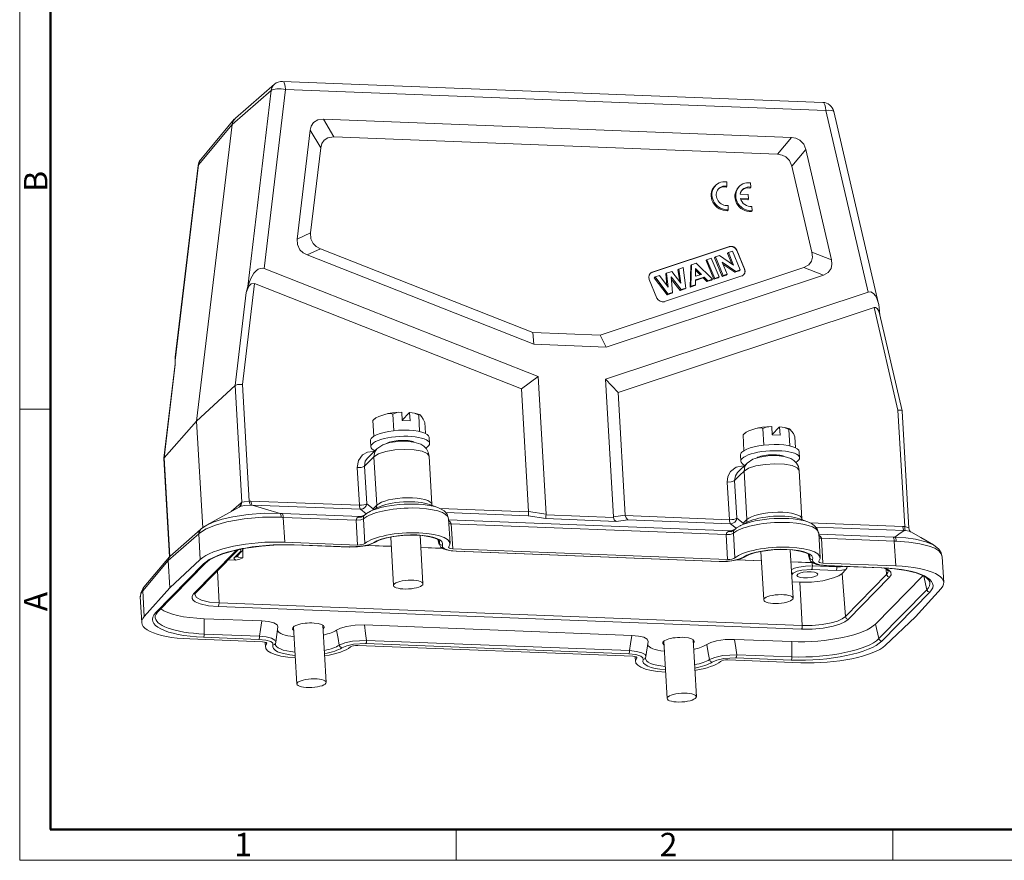
# Model space of a CAD drawing. Units: millimetres. Extents: x 1558 to 2004, y -805 to -490.
# Drawn here: x 1558 to 1726, y -805 to -662 of the extents above; entities that cross this region are included whole.
import ezdxf

# ---------------------------------------------------------------- set-up
doc = ezdxf.new("R2010")
doc.units = ezdxf.units.MM
doc.header["$LTSCALE"] = 65.395
doc.layers.add('1', color=7, linetype='CONTINUOUS', true_color=0xffffff)
doc.layers.add('图框', color=7, linetype='CONTINUOUS', lineweight=20)
doc.styles.add('Romans字体', font='romans.shx', dxfattribs={"width": 0.75})

msp = doc.modelspace()

# ---------------------------------------------------------------- linework, layer by layer
at = {"layer": '1', "color": 7, "linetype": 'Continuous', "lineweight": 18}
for p, q in [((1594.473, -679.355), (1601.129, -673.593)), ((1601.703, -672.5), (1595.041, -678.267)), ((1597.148, -706.914), (1601.129, -673.593)), ((1599.96, -703.87), (1603.599, -673.414)), ((1695.01, -675.59), (1603.09, -672.014)), ((1695.52, -676.989), (1603.599, -673.414)), ((1594.855, -678.457), (1589.138, -685.31)), ((1689.658, -681.564), (1610.018, -678.466)), ((1611.801, -681.473), (1610.018, -678.466)), ((1695.52, -676.989), (1702.705, -707.866)), ((1704.495, -709.858), (1696.88, -677.135)), ((1594.473, -679.355), (1588.437, -729.866)), ((1588.76, -686.203), (1594.473, -679.355)), ((1607.782, -680.345), (1605.571, -698.852)), ((1607.782, -680.345), (1609.565, -683.352)), ((1687.28, -684.409), (1611.801, -681.473)), ((1689.658, -681.564), (1687.28, -684.409)), ((1607.84, -697.793), (1609.565, -683.352)), ((1689.743, -686.47), (1692.121, -683.625)), ((1696.488, -702.388), (1692.121, -683.625)), ((1588.76, -686.203), (1584.778, -719.524)), ((1588.688, -686.354), (1584.794, -718.94)), ((1689.743, -686.47), (1693.151, -701.111)), ((1676.752, -689.742), (1676.605, -689.892)), ((1678.556, -690.012), (1678.703, -689.862)), ((1678.703, -689.862), (1678.661, -689.134)), ((1680.799, -689.904), (1680.653, -690.054)), ((1682.603, -690.173), (1682.75, -690.024)), ((1682.75, -690.024), (1682.708, -689.296)), ((1682.332, -691.285), (1680.946, -691.231)), ((1680.985, -691.952), (1682.373, -692.006)), ((1682.226, -692.156), (1682.373, -692.006)), ((1682.373, -692.006), (1682.332, -691.285)), ((1678.935, -693.872), (1678.893, -693.153)), ((1681.037, -692.11), (1682.226, -692.156)), ((1682.982, -694.034), (1682.94, -693.315)), ((1678.788, -694.022), (1678.935, -693.872)), ((1682.835, -694.184), (1682.982, -694.034)), ((1607.84, -697.793), (1605.571, -698.852)), ((1665.935, -704.54), (1679.103, -700.172)), ((1679.133, -700.142), (1665.964, -704.51)), ((1679.103, -700.172), (1679.133, -700.142)), ((1607.258, -701.565), (1609.527, -700.506)), ((1607.258, -701.565), (1645.814, -716.765)), ((1645.667, -714.754), (1609.527, -700.506)), ((1676.586, -702.041), (1676.733, -701.892)), ((1676.586, -702.041), (1677.91, -705.221)), ((1676.733, -701.892), (1677.45, -701.654)), ((1678.056, -705.072), (1676.733, -701.892)), ((1677.45, -701.654), (1679.828, -703.282)), ((1678.797, -701.308), (1678.944, -701.158)), ((1678.797, -701.308), (1679.535, -703.081)), ((1678.944, -701.158), (1679.628, -700.931)), ((1679.828, -703.282), (1678.944, -701.158)), ((1679.628, -700.931), (1680.952, -704.111)), ((1680.389, -700.76), (1680.359, -700.79)), ((1680.359, -700.79), (1681.683, -703.97)), ((1681.712, -703.94), (1680.389, -700.76)), ((1696.488, -702.388), (1693.151, -701.111)), ((1691.771, -703.705), (1657.119, -715.2)), ((1670.508, -703.956), (1671.25, -703.71)), ((1671.25, -703.71), (1671.688, -707.184)), ((1672.53, -703.387), (1672.432, -707.038)), ((1672.53, -703.387), (1672.677, -703.237)), ((1672.579, -706.888), (1672.677, -703.237)), ((1672.677, -703.237), (1673.456, -702.978)), ((1673.456, -702.978), (1676.241, -705.674)), ((1675.139, -702.521), (1675.286, -702.371)), ((1675.139, -702.521), (1676.463, -705.701)), ((1675.286, -702.371), (1676.023, -702.127)), ((1676.61, -705.551), (1675.286, -702.371)), ((1676.023, -702.127), (1677.347, -705.307)), ((1677.878, -702.771), (1678.741, -704.844)), ((1680.213, -704.356), (1677.878, -702.771)), ((1678.023, -703.119), (1680.066, -704.506)), ((1691.771, -703.705), (1695.108, -704.982)), ((1646.565, -722.243), (1599.96, -703.87)), ((1658.14, -717.244), (1695.108, -704.982)), ((1665.964, -704.51), (1665.935, -704.54)), ((1666.313, -705.449), (1666.46, -705.299)), ((1666.46, -705.299), (1667.215, -705.049)), ((1668.655, -708.19), (1666.46, -705.299)), ((1667.215, -705.049), (1668.674, -707.051)), ((1668.044, -709.507), (1681.213, -705.139)), ((1668.285, -704.795), (1668.432, -704.645)), ((1668.285, -704.795), (1668.486, -706.793)), ((1668.432, -704.645), (1669.308, -704.354)), ((1668.674, -707.051), (1668.432, -704.645)), ((1669.189, -705.307), (1669.454, -707.925)), ((1670.906, -707.443), (1669.189, -705.307)), ((1669.308, -704.354), (1670.873, -706.363)), ((1670.362, -704.106), (1670.508, -703.956)), ((1670.362, -704.106), (1670.662, -706.093)), ((1670.873, -706.363), (1670.508, -703.956)), ((1674.82, -705.323), (1673.361, -705.807)), ((1673.367, -703.852), (1673.365, -705.196)), ((1673.365, -705.196), (1674.361, -704.866)), ((1673.366, -704.151), (1674.139, -704.939)), ((1674.361, -704.866), (1673.367, -703.852)), ((1674.673, -705.473), (1674.82, -705.323)), ((1675.44, -705.939), (1674.82, -705.323)), ((1677.347, -705.307), (1676.61, -705.551)), ((1677.347, -705.307), (1677.2, -705.457)), ((1677.91, -705.221), (1678.594, -704.994)), ((1677.91, -705.221), (1678.056, -705.072)), ((1678.741, -704.844), (1678.056, -705.072)), ((1678.741, -704.844), (1678.594, -704.994)), ((1680.066, -704.506), (1680.805, -704.261)), ((1680.066, -704.506), (1680.213, -704.356)), ((1680.952, -704.111), (1680.213, -704.356)), ((1680.805, -704.261), (1680.952, -704.111)), ((1681.683, -703.97), (1681.712, -703.94)), ((1596.228, -723.613), (1598.283, -706.408)), ((1596.877, -707.93), (1597.148, -706.914)), ((1598.283, -706.408), (1643.745, -724.33)), ((1665.465, -705.71), (1666.788, -708.89)), ((1666.313, -705.449), (1668.508, -708.34)), ((1669.228, -705.688), (1670.759, -707.593)), ((1672.432, -707.038), (1673.214, -706.779)), ((1672.432, -707.038), (1672.579, -706.888)), ((1673.361, -706.629), (1672.579, -706.888)), ((1673.214, -706.779), (1673.361, -706.629)), ((1673.361, -705.908), (1674.673, -705.473)), ((1673.361, -705.807), (1673.361, -706.629)), ((1674.673, -705.473), (1675.293, -706.089)), ((1675.293, -706.089), (1676.095, -705.823)), ((1675.293, -706.089), (1675.44, -705.939)), ((1676.241, -705.674), (1675.44, -705.939)), ((1676.095, -705.823), (1676.241, -705.674)), ((1676.463, -705.701), (1677.2, -705.457)), ((1676.463, -705.701), (1676.61, -705.551)), ((1594.983, -723.784), (1596.877, -707.93)), ((1702.705, -707.866), (1658.02, -722.689)), ((1668.508, -708.34), (1669.308, -708.075)), ((1668.508, -708.34), (1668.655, -708.19)), ((1669.454, -707.925), (1668.655, -708.19)), ((1669.454, -707.925), (1669.308, -708.075)), ((1670.759, -707.593), (1671.541, -707.334)), ((1670.759, -707.593), (1670.906, -707.443)), ((1671.688, -707.184), (1670.906, -707.443)), ((1671.541, -707.334), (1671.688, -707.184)), ((1660.159, -724.969), (1703.749, -710.51)), ((1703.749, -710.51), (1707.808, -727.953)), ((1708.506, -728.103), (1704.644, -711.506)), ((1704.669, -711.097), (1704.711, -711.794)), ((1645.667, -714.754), (1657.119, -715.2)), ((1645.814, -716.765), (1645.667, -714.754)), ((1658.14, -717.244), (1657.119, -715.2)), ((1645.814, -716.765), (1658.14, -717.244)), ((1584.808, -720.069), (1582.887, -736.15)), ((1584.817, -720.225), (1582.923, -736.079)), ((1584.778, -719.524), (1584.817, -720.225)), ((1594.983, -723.784), (1588.437, -729.866)), ((1596.228, -723.613), (1597.375, -743.447)), ((1643.745, -724.33), (1646.565, -722.243)), ((1647.921, -745.692), (1646.565, -722.243)), ((1659.376, -746.138), (1658.02, -722.689)), ((1658.02, -722.689), (1660.159, -724.969)), ((1643.745, -724.33), (1644.953, -745.211)), ((1661.367, -745.849), (1660.159, -724.969)), ((1621.994, -731.476), (1621.83, -728.632)), ((1623.344, -728.329), (1623.426, -729.744)), ((1624.632, -728.415), (1623.421, -729.649)), ((1624.68, -728.381), (1624.762, -729.796)), ((1626.237, -728.804), (1626.399, -731.601)), ((1708.955, -747.787), (1707.808, -727.953)), ((1709.659, -748.03), (1708.508, -728.116)), ((1582.923, -736.079), (1588.437, -729.866)), ((1588.437, -729.866), (1589.485, -747.987)), ((1618.605, -732.42), (1618.451, -729.744)), ((1623.426, -729.744), (1624.762, -729.796)), ((1627.266, -730.087), (1627.372, -731.913)), ((1681.588, -734.869), (1681.433, -732.194)), ((1684.977, -733.926), (1684.812, -731.082)), ((1686.327, -730.779), (1686.409, -732.194)), ((1687.614, -730.865), (1686.404, -732.099)), ((1686.409, -732.194), (1687.745, -732.246)), ((1687.663, -730.831), (1687.745, -732.246)), ((1689.22, -731.253), (1689.382, -734.051)), ((1618.038, -733.163), (1618.098, -734.212)), ((1628.021, -732.586), (1628.021, -732.586)), ((1628.082, -733.635), (1628.021, -732.586)), ((1690.249, -732.537), (1690.354, -734.363)), ((1619.137, -734.536), (1617.513, -736.143)), ((1618.464, -735), (1618.66, -735.008)), ((1691.064, -736.085), (1691.004, -735.036)), ((1691.004, -735.036), (1691.004, -735.036)), ((1582.886, -736.171), (1583.855, -752.918)), ((1628.484, -744.049), (1628.006, -735.793)), ((1682.12, -736.985), (1680.495, -738.593)), ((1681.021, -735.613), (1681.081, -736.662)), ((1616.138, -744.164), (1615.767, -737.749)), ((1617.015, -737.487), (1617.386, -743.902)), ((1681.447, -737.45), (1681.643, -737.458)), ((1691.466, -746.499), (1690.989, -738.243)), ((1679.12, -746.614), (1678.75, -740.199)), ((1679.998, -739.936), (1680.369, -746.352)), ((1596.018, -743.742), (1594.319, -745.238)), ((1597.688, -743.447), (1616.138, -744.164)), ((1618.495, -744.776), (1617.386, -743.902)), ((1616.331, -744.839), (1597.881, -744.122)), ((1603, -745.543), (1616.357, -746.062)), ((1617.308, -745.608), (1616.331, -744.839)), ((1619.291, -744.534), (1617.943, -745.222)), ((1618.495, -744.776), (1619.111, -744.148)), ((1629.506, -744.553), (1628.087, -744.025)), ((1629.846, -744.698), (1644.952, -745.285)), ((1644.895, -745.95), (1630.87, -745.405)), ((1647.921, -745.692), (1644.953, -745.211)), ((1603.194, -746.217), (1603.438, -750.437)), ((1615.594, -746.7), (1603.194, -746.217)), ((1615.838, -750.919), (1615.594, -746.7)), ((1617.014, -745.851), (1616.378, -746.055)), ((1616.776, -746.036), (1616.777, -746.035)), ((1616.824, -746.468), (1617.067, -750.674)), ((1631.57, -750.651), (1631.327, -746.445)), ((1631.339, -746.645), (1679.34, -748.512)), ((1678.577, -749.15), (1631.789, -747.33)), ((1631.789, -747.33), (1632.033, -751.549)), ((1644.895, -745.95), (1647.863, -746.432)), ((1659.829, -746.897), (1647.863, -746.432)), ((1647.92, -745.767), (1659.386, -746.213)), ((1661.367, -745.849), (1659.376, -746.138)), ((1659.829, -746.897), (1661.82, -746.609)), ((1661.376, -745.924), (1679.12, -746.614)), ((1679.314, -747.289), (1661.82, -746.609)), ((1680.291, -748.058), (1679.314, -747.289)), ((1681.478, -747.226), (1680.369, -746.352)), ((1682.273, -746.984), (1680.925, -747.672)), ((1681.478, -747.226), (1682.094, -746.598)), ((1692.488, -747.003), (1691.07, -746.475)), ((1692.828, -747.148), (1708.64, -747.763)), ((1583.619, -753.569), (1588.8, -749.008)), ((1589.085, -748.302), (1583.897, -752.87)), ((1589.053, -753.389), (1588.8, -749.008)), ((1679.997, -748.3), (1679.361, -748.505)), ((1679.759, -748.485), (1679.76, -748.485)), ((1679.807, -748.918), (1680.05, -753.124)), ((1708.833, -748.437), (1693.852, -747.855)), ((1694.553, -753.101), (1694.309, -748.895)), ((1603.438, -750.437), (1615.838, -750.919)), ((1621.49, -749.561), (1621.967, -757.807)), ((1626.959, -757.518), (1626.482, -749.272)), ((1629.512, -749.993), (1629.751, -750.855)), ((1678.821, -753.369), (1678.577, -749.15)), ((1694.321, -749.095), (1706.979, -749.587)), ((1707.172, -750.262), (1694.772, -749.78)), ((1694.772, -749.78), (1695.016, -753.999)), ((1707.416, -754.481), (1707.172, -750.262)), ((1588.262, -759.123), (1595.29, -751.958)), ((1595.219, -752.912), (1596.163, -751.948)), ((1596.33, -753.093), (1596.295, -751.774)), ((1605.008, -750.912), (1614.411, -751.277)), ((1614.458, -751.255), (1605.055, -750.889)), ((1617.414, -750.998), (1621.584, -751.16)), ((1626.603, -751.355), (1630.324, -751.5)), ((1632.033, -751.549), (1678.821, -753.369)), ((1632.63, -751.986), (1677.394, -753.727)), ((1677.441, -753.704), (1632.677, -751.963)), ((1684.473, -752.011), (1684.95, -760.257)), ((1689.941, -759.968), (1689.465, -751.722)), ((1579.28, -758.713), (1583.619, -753.569)), ((1583.824, -752.944), (1579.477, -758.098)), ((1581.806, -762.328), (1589.972, -754.002)), ((1583.619, -753.569), (1583.888, -758.227)), ((1583.888, -758.227), (1589.053, -753.389)), ((1595.219, -752.912), (1595.219, -752.912)), ((1680.396, -753.448), (1684.564, -753.61)), ((1689.585, -753.805), (1693.305, -753.95)), ((1692.495, -752.443), (1692.734, -753.305)), ((1695.016, -753.999), (1707.416, -754.481)), ((1715.589, -757.286), (1715.336, -752.909)), ((1589.643, -754.129), (1581.476, -762.454)), ((1697.291, -755.244), (1693.116, -755.082)), ((1695.613, -754.436), (1705.017, -754.802)), ((1705.064, -754.779), (1695.66, -754.413)), ((1697.402, -754.505), (1697.411, -754.63)), ((1712.049, -756.143), (1703.983, -764.366)), ((1712.727, -758.523), (1712.19, -756.215)), ((1579.28, -758.713), (1579.533, -763.095)), ((1579.533, -763.095), (1583.888, -758.227)), ((1704.56, -766.849), (1712.727, -758.523)), ((1705.053, -767.261), (1713.22, -758.935)), ((1715.163, -758.295), (1710.808, -763.163)), ((1578.854, -759.727), (1578.854, -759.718)), ((1578.854, -759.727), (1579.107, -764.104)), ((1599.522, -763.847), (1589.746, -763.467)), ((1589.746, -763.467), (1589.754, -766.07)), ((1710.808, -763.163), (1705.643, -768)), ((1601.929, -767.463), (1602.294, -764.87)), ((1604.952, -764.834), (1605.516, -774.578)), ((1610.507, -774.29), (1609.944, -764.545)), ((1662.504, -766.297), (1616.996, -764.527)), ((1703.983, -764.366), (1704.56, -766.849)), ((1599.681, -767.391), (1587.28, -766.909)), ((1589.633, -766.611), (1599.036, -766.977)), ((1600.095, -767.444), (1600.144, -768.289)), ((1664.912, -769.913), (1665.277, -767.32)), ((1667.935, -767.284), (1668.498, -777.028)), ((1673.49, -776.74), (1672.927, -766.995)), ((1689.755, -767.357), (1679.979, -766.977)), ((1689.763, -769.96), (1689.755, -767.357)), ((1600.348, -767.559), (1600.357, -767.71)), ((1662.663, -769.841), (1615.875, -768.021)), ((1617.255, -767.685), (1662.019, -769.427)), ((1663.077, -769.893), (1663.126, -770.739)), ((1663.339, -770.16), (1663.331, -770.009)), ((1691.258, -770.953), (1678.858, -770.471)), ((1680.238, -770.135), (1689.641, -770.501))]:
    msp.add_line(p, q, dxfattribs=at)
for points in [[(1595.042, -678.267), (1594.624, -678.82), (1594.473, -679.355)], [(1610.018, -678.466), (1609.095, -678.575), (1608.33, -679.043), (1607.955, -679.643), (1607.782, -680.345)], [(1611.801, -681.473), (1610.804, -681.606), (1610.13, -682.033), (1609.77, -682.573), (1609.565, -683.352)], [(1692.121, -683.625), (1691.765, -682.722), (1691.095, -682.003), (1690.4, -681.679), (1689.658, -681.564)], [(1689.743, -686.47), (1689.343, -685.496), (1688.739, -684.864), (1688.107, -684.55), (1687.28, -684.409)], [(1607.84, -697.793), (1607.893, -698.813), (1608.264, -699.594), (1608.771, -700.095), (1609.527, -700.506)], [(1605.571, -698.852), (1605.606, -699.792), (1606.011, -700.674), (1606.576, -701.206), (1607.258, -701.565)], [(1691.771, -703.705), (1692.629, -703.234), (1693.093, -702.588), (1693.233, -701.939), (1693.151, -701.111)], [(1695.108, -704.982), (1695.907, -704.56), (1696.439, -703.842), (1696.573, -703.13), (1696.488, -702.388)], [(1599.96, -703.87), (1599.636, -703.801), (1599.296, -703.844), (1598.94, -703.999), (1598.562, -704.28), (1598.197, -704.68), (1597.59, -705.68), (1597.148, -706.914)], [(1598.283, -706.408), (1597.741, -706.492), (1597.34, -706.896), (1596.877, -707.93)], [(1702.705, -707.866), (1703.212, -707.861), (1703.641, -708.116), (1703.967, -708.511), (1704.212, -708.976), (1704.529, -710.005), (1704.669, -711.097)], [(1703.749, -710.51), (1703.99, -710.502), (1704.238, -710.654), (1704.465, -710.985), (1704.644, -711.505)], [(1584.795, -718.939), (1584.778, -719.264), (1584.778, -719.524)], [(1596.228, -723.613), (1595.395, -723.626), (1594.983, -723.784)], [(1596.132, -743.656), (1594.983, -723.784)], [(1620.119, -728.816), (1619.459, -729.051), (1618.963, -729.29), (1618.451, -729.744)], [(1621.83, -728.632), (1621.518, -728.529), (1621.089, -728.549), (1620.658, -728.649), (1620.119, -728.816)], [(1622.866, -728.34), (1621.794, -728.436), (1620.993, -728.567)], [(1621.83, -728.632), (1622.506, -728.378), (1623.344, -728.329)], [(1624.68, -728.381), (1624.653, -728.396), (1624.632, -728.415)], [(1626.237, -728.804), (1625.528, -728.495), (1624.68, -728.381)], [(1626.382, -728.726), (1625.776, -728.543), (1625.233, -728.441)], [(1626.73, -729.073), (1626.473, -728.785), (1626.381, -728.723), (1626.306, -728.718), (1626.237, -728.804)], [(1707.808, -727.953), (1708.309, -727.982), (1708.454, -728.038), (1708.508, -728.115)], [(1618.451, -729.744), (1618.468, -729.707), (1618.485, -729.684)], [(1618.734, -729.453), (1618.583, -729.578), (1618.479, -729.692)], [(1627.266, -730.087), (1627.028, -729.492), (1626.73, -729.073)], [(1683.101, -731.266), (1682.442, -731.501), (1681.945, -731.74), (1681.433, -732.194)], [(1681.433, -732.194), (1681.451, -732.156), (1681.468, -732.134)], [(1681.717, -731.903), (1681.566, -732.028), (1681.462, -732.141)], [(1684.812, -731.082), (1684.501, -730.978), (1684.071, -730.999), (1683.641, -731.099), (1683.101, -731.266)], [(1685.849, -730.79), (1684.777, -730.885), (1683.976, -731.017)], [(1684.812, -731.082), (1685.489, -730.828), (1686.327, -730.779)], [(1687.663, -730.831), (1687.636, -730.846), (1687.614, -730.865)], [(1689.22, -731.253), (1688.511, -730.945), (1687.663, -730.831)], [(1689.365, -731.176), (1688.759, -730.993), (1688.216, -730.891)], [(1689.713, -731.523), (1689.456, -731.235), (1689.363, -731.173), (1689.289, -731.168), (1689.22, -731.253)], [(1690.249, -732.537), (1690.01, -731.942), (1689.713, -731.523)], [(1628.002, -735.794), (1627.866, -735.133), (1627.545, -734.552), (1627.095, -734.095), (1626.579, -733.771), (1625.437, -733.398), (1624.122, -733.25), (1622.697, -733.285), (1621.325, -733.493), (1620.135, -733.876), (1619.135, -734.538)], [(1615.767, -737.749), (1615.968, -736.543), (1616.68, -735.583), (1617.511, -735.13), (1618.464, -735)], [(1618.464, -735), (1618.473, -735.108), (1618.482, -735.188)], [(1618.633, -735.885), (1618.776, -735.063), (1619.138, -734.535)], [(1618.633, -735.885), (1619.403, -735.407), (1620.643, -735.01), (1622.202, -734.743), (1623.886, -734.639), (1625.487, -734.711), (1626.807, -734.95), (1627.683, -735.326), (1628.006, -735.793)], [(1582.887, -736.152), (1582.9, -736.11), (1582.923, -736.079)], [(1582.923, -736.079), (1583.893, -752.867)], [(1617.015, -737.487), (1617.921, -736.59), (1618.633, -735.885)], [(1617.015, -737.487), (1617.155, -736.669), (1617.513, -736.143)], [(1619.111, -744.148), (1618.633, -735.885)], [(1681.616, -738.335), (1681.759, -737.513), (1682.121, -736.985)], [(1681.616, -738.335), (1682.386, -737.857), (1683.626, -737.46), (1685.185, -737.193), (1686.869, -737.089), (1688.47, -737.16), (1689.79, -737.4), (1690.665, -737.776), (1690.989, -738.243)], [(1690.985, -738.244), (1690.849, -737.583), (1690.527, -737.001), (1690.078, -736.545), (1689.561, -736.221), (1688.42, -735.848), (1687.105, -735.7), (1685.68, -735.734), (1684.308, -735.943), (1683.118, -736.325), (1682.118, -736.988)], [(1617.015, -737.487), (1616.762, -737.624), (1616.442, -737.704), (1615.767, -737.749)], [(1681.447, -737.45), (1680.244, -737.675), (1679.301, -738.401), (1678.863, -739.237), (1678.75, -740.199)], [(1679.998, -739.936), (1680.904, -739.04), (1681.616, -738.335)], [(1679.998, -739.936), (1680.138, -739.119), (1680.495, -738.593)], [(1681.447, -737.45), (1681.455, -737.557), (1681.464, -737.638)], [(1682.094, -746.598), (1681.616, -738.335)], [(1679.998, -739.936), (1679.745, -740.074), (1679.425, -740.154), (1678.75, -740.199)], [(1595.673, -744.486), (1596.043, -744.089), (1596.132, -743.656)], [(1595.733, -744.447), (1595.971, -744.089), (1596.018, -743.742)], [(1596.132, -743.656), (1596.068, -743.7), (1596.018, -743.742)], [(1597.375, -743.447), (1596.546, -743.568), (1596.133, -743.656)], [(1597.688, -743.447), (1597.512, -743.444), (1597.375, -743.447)], [(1597.375, -743.447), (1597.49, -743.912), (1597.626, -744.116)], [(1597.688, -743.447), (1597.767, -743.923), (1597.881, -744.122)], [(1602.681, -745.529), (1599.975, -745.523), (1597.233, -745.722), (1594.637, -746.106), (1592.819, -746.527), (1591.281, -747.029), (1590.078, -747.594)], [(1595.669, -744.487), (1590.142, -747.562)], [(1595.701, -744.469), (1595.669, -744.487)], [(1595.672, -744.483), (1596.052, -744.333), (1596.604, -744.208), (1597.626, -744.114)], [(1595.688, -744.474), (1595.684, -744.476)], [(1597.626, -744.116), (1597.769, -744.12), (1597.881, -744.123)], [(1602.681, -745.529), (1599.993, -744.741), (1597.881, -744.122)], [(1618.058, -745.166), (1617.368, -745.564), (1616.924, -745.939)], [(1628.512, -744.187), (1628.492, -744.114), (1628.487, -744.048)], [(1631.322, -746.442), (1631.086, -745.689), (1630.582, -745.13), (1630.079, -744.807), (1629.49, -744.551)], [(1644.895, -745.95), (1644.903, -745.819), (1644.916, -745.676), (1644.932, -745.496), (1644.952, -745.285)], [(1644.953, -745.211), (1644.954, -745.253), (1644.952, -745.285)], [(1602.844, -746.203), (1599.682, -746.194), (1596.524, -746.45), (1593.614, -746.959), (1591.645, -747.514), (1590.06, -748.169), (1588.932, -748.894)], [(1602.844, -746.203), (1603.041, -746.211), (1603.194, -746.217)], [(1615.594, -746.7), (1615.694, -746.365), (1615.959, -746.163)], [(1615.594, -746.7), (1616.412, -746.633), (1616.824, -746.468)], [(1615.959, -746.163), (1616.534, -746.188), (1616.89, -745.972)], [(1615.959, -746.163), (1616.178, -746.092), (1616.357, -746.062)], [(1616.357, -746.062), (1616.596, -746.074), (1616.778, -746.035)], [(1616.378, -746.055), (1616.367, -746.059), (1616.357, -746.062)], [(1616.378, -746.055), (1616.613, -746.068), (1616.791, -746.031)], [(1616.911, -745.949), (1616.777, -746.035)], [(1616.824, -746.468), (1616.838, -746.106), (1616.89, -745.972)], [(1616.924, -745.936), (1616.9, -745.96)], [(1631.789, -747.33), (1631.65, -747.029), (1631.351, -746.818)], [(1631.789, -747.33), (1631.534, -747.31), (1631.363, -747.279)], [(1647.863, -746.432), (1647.872, -746.3), (1647.884, -746.158), (1647.9, -745.977), (1647.92, -745.767)], [(1647.92, -745.767), (1647.922, -745.725), (1647.921, -745.692)], [(1659.386, -746.213), (1659.379, -746.171), (1659.376, -746.138)], [(1659.829, -746.897), (1659.533, -746.611), (1659.386, -746.213)], [(1661.376, -745.924), (1661.369, -745.882), (1661.367, -745.849)], [(1661.82, -746.609), (1661.524, -746.322), (1661.376, -745.924)], [(1691.495, -746.637), (1691.475, -746.564), (1691.47, -746.498)], [(1694.305, -748.892), (1694.069, -748.138), (1693.564, -747.58), (1693.061, -747.257), (1692.473, -747.001)], [(1588.8, -749.008), (1588.872, -748.945), (1588.902, -748.919), (1588.932, -748.894)], [(1588.932, -748.894), (1589.012, -748.459), (1589.214, -748.191)], [(1589.221, -748.185), (1589.085, -748.303)], [(1590.212, -747.518), (1589.612, -747.887), (1589.217, -748.193)], [(1678.577, -749.15), (1678.676, -748.814), (1678.942, -748.612)], [(1679.807, -748.918), (1679.58, -749.032), (1679.229, -749.115), (1678.577, -749.15)], [(1679.872, -748.422), (1679.411, -748.661), (1678.942, -748.612)], [(1679.34, -748.512), (1679.113, -748.554), (1678.942, -748.612)], [(1679.34, -748.512), (1679.579, -748.523), (1679.761, -748.485)], [(1679.361, -748.505), (1679.349, -748.509), (1679.34, -748.512)], [(1679.361, -748.505), (1679.595, -748.518), (1679.774, -748.481)], [(1679.894, -748.399), (1679.76, -748.485)], [(1679.807, -748.918), (1679.821, -748.556), (1679.872, -748.422)], [(1679.906, -748.386), (1679.883, -748.41)], [(1681.041, -747.616), (1680.351, -748.014), (1679.907, -748.389)], [(1708.833, -748.437), (1707.972, -749.087), (1707.295, -749.598)], [(1708.955, -747.787), (1708.778, -747.77), (1708.64, -747.763)], [(1708.833, -748.437), (1708.748, -748.315), (1708.695, -748.154), (1708.64, -747.763)], [(1708.833, -748.439), (1708.967, -748.445), (1709.072, -748.451)], [(1708.955, -747.787), (1709.461, -747.914), (1709.607, -747.977), (1709.646, -748.006), (1709.66, -748.033)], [(1708.955, -747.787), (1708.986, -748.248), (1709.072, -748.449)], [(1709.072, -748.449), (1709.684, -748.555), (1710.008, -748.679)], [(1710.002, -748.676), (1710.001, -748.676), (1710, -748.675), (1709.997, -748.673), (1709.989, -748.668), (1709.964, -748.65), (1709.903, -748.596), (1709.781, -748.437), (1709.665, -748.031)], [(1713.85, -750.897), (1711.696, -749.654), (1710.004, -748.678)], [(1614.382, -751.276), (1615.798, -751.248), (1617.167, -751.054), (1618.083, -750.8), (1618.79, -750.463)], [(1618.532, -750.529), (1617.704, -750.884), (1616.539, -751.141), (1614.458, -751.255)], [(1618.532, -750.529), (1618.674, -750.518), (1618.773, -750.474)], [(1618.773, -750.475), (1619.538, -750.099), (1620.601, -749.76), (1621.879, -749.489), (1623.55, -749.285), (1625.264, -749.222), (1626.811, -749.299), (1628.144, -749.501), (1628.966, -749.732), (1629.524, -749.998), (1629.738, -750.175), (1629.782, -750.239), (1629.789, -750.255), (1629.791, -750.263)], [(1629.765, -750.599), (1629.687, -750.304), (1629.626, -750.073)], [(1629.75, -750.854), (1629.744, -750.712), (1629.765, -750.599)], [(1630.274, -750.985), (1629.917, -750.852), (1629.764, -750.599)], [(1694.772, -749.78), (1694.632, -749.479), (1694.334, -749.268)], [(1694.772, -749.78), (1694.516, -749.76), (1694.346, -749.729)], [(1707.172, -750.262), (1707.366, -750.269), (1707.518, -750.274)], [(1713.863, -750.904), (1712.553, -750.36), (1710.774, -749.943), (1709.116, -749.719), (1707.295, -749.598)], [(1707.518, -750.274), (1709.655, -750.416), (1711.549, -750.694), (1713.122, -751.1), (1714.05, -751.479), (1714.738, -751.917), (1715.17, -752.397), (1715.336, -752.909)], [(1587.93, -759.252), (1594.96, -752.086)], [(1589.972, -754.002), (1590.647, -753.468), (1591.641, -752.93), (1592.918, -752.422), (1594.727, -751.891), (1596.794, -751.457), (1599.477, -751.09), (1602.265, -750.905), (1605.008, -750.912)], [(1594.889, -753.038), (1595.834, -752.075)], [(1595.437, -751.722), (1595.143, -751.924), (1594.961, -752.086)], [(1594.961, -752.085), (1595.162, -752.047), (1595.292, -751.958)], [(1595.292, -751.958), (1595.467, -751.807), (1595.659, -751.678)], [(1595.837, -751.641), (1595.943, -751.879), (1595.834, -752.075)], [(1595.834, -752.075), (1596.031, -752.039), (1596.159, -751.953)], [(1596.151, -751.961), (1596.319, -751.743), (1596.4, -751.531)], [(1614.411, -751.277), (1614.438, -751.271), (1614.458, -751.255)], [(1617.495, -750.976), (1621.583, -751.135)], [(1626.602, -751.331), (1630.278, -751.474)], [(1629.753, -750.854), (1630.017, -751.284), (1630.437, -751.563), (1630.975, -751.759), (1631.755, -751.913), (1632.66, -751.987)], [(1632.677, -751.963), (1631.5, -751.837), (1630.652, -751.575), (1630.307, -751.297), (1630.274, -750.985)], [(1632.677, -751.963), (1632.651, -751.982), (1632.631, -751.986)], [(1681.756, -752.924), (1682.521, -752.549), (1683.583, -752.21), (1684.861, -751.939), (1686.532, -751.735), (1688.247, -751.672), (1689.793, -751.749), (1691.127, -751.951), (1691.948, -752.182), (1692.506, -752.447), (1692.72, -752.625), (1692.765, -752.689), (1692.772, -752.705), (1692.773, -752.713)], [(1715.329, -752.924), (1715.17, -752.228), (1714.786, -751.635), (1713.843, -750.892)], [(1713.913, -750.933), (1713.885, -750.916), (1713.863, -750.904)], [(1583.619, -753.569), (1583.7, -753.136), (1583.903, -752.865)], [(1595.101, -753.515), (1593.812, -753.465)], [(1594.889, -753.038), (1594.808, -753.167), (1594.818, -753.293), (1595.101, -753.515)], [(1594.889, -753.038), (1595.09, -753.001), (1595.218, -752.912)], [(1595.102, -753.515), (1595.82, -753.355), (1596.33, -753.093)], [(1596.33, -753.093), (1595.602, -752.989), (1595.305, -752.819)], [(1677.365, -753.726), (1678.781, -753.698), (1680.15, -753.504), (1681.066, -753.25), (1681.773, -752.913)], [(1677.394, -753.727), (1677.42, -753.721), (1677.441, -753.704)], [(1681.515, -752.979), (1680.687, -753.334), (1679.522, -753.591), (1677.441, -753.704)], [(1680.477, -753.426), (1684.563, -753.585)], [(1681.515, -752.979), (1681.657, -752.967), (1681.756, -752.924)], [(1689.582, -753.78), (1693.26, -753.923)], [(1692.748, -753.049), (1692.67, -752.754), (1692.609, -752.523)], [(1692.732, -753.304), (1692.727, -753.162), (1692.748, -753.049)], [(1692.736, -753.304), (1692.999, -753.734), (1693.42, -754.013), (1693.957, -754.209), (1694.737, -754.363), (1695.643, -754.437)], [(1693.257, -753.435), (1692.9, -753.302), (1692.747, -753.049)], [(1693.236, -754.468), (1693.214, -754.176), (1693.197, -753.946)], [(1695.66, -754.413), (1694.483, -754.287), (1693.635, -754.024), (1693.289, -753.747), (1693.257, -753.435)], [(1715.336, -752.909), (1715.337, -752.925), (1715.337, -752.938)], [(1591.988, -755.325), (1592.268, -760.78)], [(1693.236, -754.468), (1692.055, -754.499), (1690.921, -754.665), (1690.18, -754.873), (1689.652, -755.128)], [(1689.997, -755.738), (1689.815, -755.695), (1689.686, -755.616)], [(1689.997, -755.738), (1690.628, -755.395), (1691.428, -755.195), (1693.116, -755.082)], [(1693.116, -755.082), (1693.182, -754.957), (1693.218, -754.801), (1693.236, -754.468)], [(1693.236, -754.468), (1697.411, -754.63)], [(1695.66, -754.413), (1695.634, -754.432), (1695.614, -754.436)], [(1697.291, -755.244), (1697.356, -755.12), (1697.393, -754.963), (1697.411, -754.63)], [(1697.291, -755.244), (1698.235, -755.211), (1698.932, -755.095)], [(1697.411, -754.63), (1697.787, -754.631), (1698.034, -754.616), (1698.276, -754.588), (1698.506, -754.549)], [(1698.298, -755.739), (1698.931, -755.095)], [(1698.932, -755.095), (1699.077, -754.847), (1699.177, -754.575)], [(1705.017, -754.802), (1707.233, -754.962), (1709.214, -755.258), (1710.874, -755.674), (1711.86, -756.049), (1712.589, -756.458), (1713.072, -756.906), (1713.216, -757.203)], [(1705.325, -754.815), (1705.772, -755.02), (1706.039, -755.213), (1706.127, -755.327), (1706.136, -755.351), (1706.137, -755.362)], [(1706.385, -756.417), (1706.649, -755.983), (1706.592, -755.559), (1706.214, -755.167), (1705.536, -754.826)], [(1705.878, -755.931), (1705.811, -755.045)], [(1705.875, -755.931), (1706.094, -755.612), (1706.133, -755.363)], [(1689.997, -755.738), (1689.713, -756.027)], [(1689.781, -757.198), (1691.114, -757.25)], [(1698.296, -755.739), (1697.72, -756.153), (1696.846, -756.53), (1695.004, -756.991), (1693.075, -757.22), (1691.114, -757.249)], [(1691.114, -757.249), (1691.335, -761.387), (1691.509, -764.639)], [(1698.299, -755.739), (1698.85, -763.096)], [(1698.85, -763.096), (1705.878, -755.931)], [(1706.384, -756.416), (1699.354, -763.582)], [(1705.879, -755.931), (1706.076, -756.299), (1706.384, -756.417)], [(1578.854, -759.718), (1578.946, -759.225), (1579.181, -758.835)], [(1579.369, -758.236), (1578.938, -759.036), (1578.868, -759.718)], [(1579.181, -758.835), (1579.228, -758.485), (1579.363, -758.237)], [(1579.181, -758.835), (1579.181, -758.834), (1579.181, -758.834), (1579.182, -758.833), (1579.186, -758.827), (1579.204, -758.805), (1579.28, -758.713)], [(1579.478, -758.097), (1579.363, -758.238)], [(1587.93, -759.252), (1587.682, -759.629), (1587.677, -760), (1587.862, -760.298), (1588.213, -760.573), (1589.077, -760.944), (1590.456, -761.247), (1592.14, -761.398)], [(1588.262, -759.123), (1588.092, -759.226), (1587.93, -759.252)], [(1588.122, -759.349), (1588.126, -759.32), (1588.146, -759.272), (1588.263, -759.123)], [(1588.127, -759.349), (1588.437, -759.872), (1589.295, -760.312), (1590.615, -760.625), (1592.269, -760.779)], [(1581.409, -763.009), (1581.539, -762.662), (1581.806, -762.328)], [(1691.38, -765.258), (1592.14, -761.398)], [(1592.141, -761.398), (1592.25, -761.115), (1592.267, -760.78)], [(1592.268, -760.78), (1691.508, -764.64)], [(1599.522, -763.847), (1599.316, -765.296), (1599.158, -766.435)], [(1602.295, -764.867), (1602.139, -764.496), (1601.58, -764.18), (1600.674, -763.957), (1599.522, -763.847)], [(1691.381, -765.257), (1693.222, -765.244), (1695.067, -765.069), (1696.758, -764.747), (1697.883, -764.408), (1698.764, -764.013), (1699.354, -763.582)], [(1691.509, -764.639), (1693.204, -764.627), (1694.903, -764.465), (1696.459, -764.168), (1697.494, -763.856), (1698.304, -763.492), (1698.847, -763.096)], [(1699.354, -763.582), (1698.979, -763.399), (1698.849, -763.096)], [(1616.996, -764.527), (1615.432, -764.563), (1613.932, -764.781), (1612.957, -765.061), (1612.269, -765.403)], [(1612.269, -765.403), (1612.522, -766.843), (1612.722, -767.974)], [(1616.996, -764.527), (1617.209, -765.979), (1617.377, -767.144)], [(1691.508, -764.64), (1691.475, -765.056), (1691.381, -765.257)], [(1589.754, -766.07), (1599.158, -766.435)], [(1599.036, -766.977), (1599.096, -766.868), (1599.132, -766.733), (1599.158, -766.435)], [(1599.036, -766.977), (1600.214, -767.103), (1601.062, -767.366), (1601.407, -767.643), (1601.439, -767.955)], [(1599.158, -766.435), (1600.307, -766.564), (1601.212, -766.794), (1601.771, -767.105), (1601.923, -767.461)], [(1612.722, -767.974), (1613.671, -767.588), (1615.001, -767.299), (1617.377, -767.144)], [(1617.377, -767.144), (1617.335, -767.512), (1617.255, -767.685)], [(1617.377, -767.144), (1662.141, -768.885)], [(1662.504, -766.297), (1662.299, -767.746), (1662.141, -768.885)], [(1665.277, -767.317), (1665.122, -766.946), (1664.563, -766.63), (1663.657, -766.407), (1662.504, -766.297)], [(1679.979, -766.977), (1678.415, -767.013), (1676.915, -767.231), (1675.94, -767.511), (1675.252, -767.853)], [(1679.979, -766.977), (1680.192, -768.429), (1680.36, -769.594)], [(1601.439, -767.955), (1601.729, -767.856), (1601.873, -767.67)], [(1601.864, -767.69), (1601.909, -767.567), (1601.925, -767.463)], [(1601.866, -767.698), (1601.866, -767.693), (1601.868, -767.685), (1601.876, -767.664)], [(1613.181, -768.411), (1612.86, -768.242), (1612.721, -767.974)], [(1613.181, -768.411), (1614.009, -768.056), (1615.173, -767.8), (1617.255, -767.685)], [(1662.019, -769.427), (1662.078, -769.318), (1662.114, -769.183), (1662.141, -768.885)], [(1662.141, -768.885), (1663.29, -769.013), (1664.194, -769.244), (1664.754, -769.555), (1664.906, -769.911)], [(1675.252, -767.853), (1675.505, -769.293), (1675.705, -770.423)], [(1662.019, -769.427), (1663.196, -769.553), (1664.045, -769.815), (1664.39, -770.093), (1664.422, -770.404)], [(1664.422, -770.404), (1664.711, -770.306), (1664.856, -770.12)], [(1664.847, -770.14), (1664.892, -770.017), (1664.908, -769.913)], [(1664.849, -770.148), (1664.849, -770.143), (1664.851, -770.135), (1664.859, -770.114)], [(1676.164, -770.861), (1675.843, -770.691), (1675.704, -770.423)], [(1675.705, -770.423), (1676.653, -770.038), (1677.984, -769.749), (1680.36, -769.594)], [(1676.164, -770.861), (1676.991, -770.506), (1678.155, -770.25), (1680.238, -770.135)], [(1680.36, -769.594), (1680.318, -769.962), (1680.238, -770.135)], [(1680.36, -769.594), (1689.763, -769.96)]]:
    msp.add_lwpolyline(points, dxfattribs=at)
for centre, start, end in [((1603.012, -674.013), 87.77245, 130.88138), ((1694.932, -677.588), 13.10082, 87.77245), ((1590.673, -686.591), 140.16289, 173.18606)]:
    msp.add_arc(centre, 2, start, end, dxfattribs=at)
for centre, major_axis, ratio, start_param, end_param in [((1603.012, -674.013), (1.309, -1.512), 0.9084685, 3.1415783, 3.8260108), ((1603.012, -674.013), (1.986, -0.237), 0.3436964, 1.3117435, 2.8563598), ((1603.012, -674.013), (0.078, 1.998), 0.2965874, 5.0282984, 6.2831785), ((1694.932, -677.588), (-0.078, -1.998), 0.2965874, 1.8867057, 3.1415859), ((1694.932, -677.588), (1.948, 0.453), 0.2406927, 0.0000124, 1.2089402), ((1590.673, -686.591), (-1.536, 1.281), 0.9059648, 6.2831773, 6.8205827), ((1590.673, -686.591), (1.986, -0.237), 0.3436964, 2.9087197, 3.1415948), ((1678.39, -691.643), (-1.785, 1.751), 0.9077465, 0.0000246, 2.4655203), ((1678.537, -691.493), (-1.785, 1.751), 0.9077465, 5.3880743, 8.7487056), ((1678.545, -691.498), (1.247, -1.223), 0.9077465, 2.2037964, 5.6497991), ((1678.398, -691.647), (-1.247, 1.223), 0.9077465, 5.345389, 6.2170123), ((1682.437, -691.804), (-1.785, 1.751), 0.9077465, 0.0000246, 2.4655203), ((1682.584, -691.655), (-1.785, 1.751), 0.9077465, 5.3880743, 8.7487056), ((1682.593, -691.659), (1.247, -1.223), 0.9077465, 2.2037964, 3.7057745), ((1682.446, -691.809), (-1.247, 1.223), 0.9077465, 5.345389, 6.2169588), ((1682.593, -691.659), (1.247, -1.223), 0.9077465, 4.1424612, 5.6497991), ((1679.481, -701.081), (0.714, -0.7), 0.9077465, 1.1342706, 2.7050669), ((1679.511, -701.051), (-0.714, 0.7), 0.9077465, 4.2758632, 5.8466596), ((1666.343, -705.419), (-0.714, 0.7), 0.9077465, 5.8466596, 7.4174559), ((1666.313, -705.449), (0.714, -0.7), 0.9077465, 2.7050669, 3.1185054), ((1680.834, -704.231), (-0.714, 0.7), 0.9077465, 2.7050669, 4.2758632), ((1680.805, -704.261), (0.714, -0.7), 0.9077465, 0.0231285, 1.1342706), ((1667.666, -708.599), (-0.714, 0.7), 0.9077465, 1.1342706, 2.7050669), ((1623.029, -732.875), (4.992, 0.289), 0.2967021, 0, 2.8257975), ((1623.029, -732.875), (4.992, 0.289), 0.2967021, 2.8257975, 3.1416257), ((1623.09, -733.924), (-4.992, -0.289), 0.2967021, 5.9673901, 6.2831853), ((1623.09, -733.924), (-4.992, -0.289), 0.2967021, 2.6158998, 5.9673901), ((1623.09, -733.924), (2.695, 0.156), 0.2967021, 0.5075966, 2.5787897), ((1686.012, -735.325), (4.992, 0.289), 0.2967021, 0, 2.8257975), ((1623.09, -733.924), (-4.992, -0.289), 0.2967021, 0, 0.5086765), ((1686.012, -735.325), (4.992, 0.289), 0.2967021, 2.8257975, 3.1416257), ((1686.073, -736.373), (-4.992, -0.289), 0.2967021, 2.6158998, 5.9673901), ((1686.073, -736.373), (2.695, 0.156), 0.2967021, 0.5075966, 2.5787897), ((1686.073, -736.373), (-4.992, -0.289), 0.2967021, 5.9673901, 6.2831853), ((1686.073, -736.373), (-4.992, -0.289), 0.2967021, 0, 0.5086765), ((1616.432, -743.865), (0.998, 0.058), 0.2967021, 4.3965934, 5.9673893), ((1616.432, -743.865), (-0.619, -0.786), 0.9335919, 0.5958445, 2.1666408), ((1623.791, -746.045), (-6.974, -0.403), 0.2967021, 3.7375466, 5.6631956), ((1623.692, -744.326), (-4.792, -0.277), 0.2967021, 3.1410366, 5.9673901), ((1623.74, -745.16), (5.305, 0.307), 0.2967021, 0.5934996, 2.5481101), ((1602.581, -746.503), (0.047, 0.999), 0.2624603, 5.0302286, 6.073238), ((1600.422, -743.512), (9.109, -0.939), 0.201102, 4.9836371, 5.0199882), ((1602.9, -746.517), (0.039, 0.999), 0.2965861, 5.0283413, 6.071018), ((1616.432, -743.865), (0.039, 0.999), 0.2965874, 1.8867057, 2.9294275), ((1623.839, -746.878), (7.487, 0.433), 0.2967021, 0.0000439, 2.7669412), ((1623.791, -746.045), (-6.974, -0.403), 0.2967021, 5.6631956, 5.6897028), ((1617.541, -744.739), (0.619, 0.786), 0.9335919, 5.1192961, 5.3082334), ((1617.541, -744.739), (0.714, -0.7), 0.9077465, 0.6088802, 0.7852047), ((1618.157, -744.111), (-0.714, 0.7), 0.9077465, 3.2974706, 3.9267974), ((1686.674, -746.776), (-4.792, -0.277), 0.2967021, 3.1410366, 5.9673901), ((1617.636, -746.637), (0.714, -0.7), 0.9077465, 3.1413989, 3.1946673), ((1679.414, -746.315), (0.998, 0.058), 0.2967021, 4.3965934, 5.9673893), ((1679.414, -746.315), (0.039, 0.999), 0.2965874, 1.8867057, 2.9294276), ((1679.414, -746.315), (-0.619, -0.786), 0.9335919, 0.5958445, 2.1666408), ((1686.822, -749.328), (7.487, 0.433), 0.2967021, 0.0000438, 2.7669413), ((1686.774, -748.495), (-6.974, -0.403), 0.2967021, 3.7375463, 5.6631949), ((1680.524, -747.189), (0.619, 0.786), 0.9335919, 5.1192961, 5.3082334), ((1680.524, -747.189), (0.714, -0.7), 0.9077465, 0.6088802, 0.7852047), ((1681.14, -746.561), (-0.714, 0.7), 0.9077465, 3.2974706, 3.9267974), ((1686.723, -747.61), (5.305, 0.307), 0.2967021, 0.5934996, 2.5481101), ((1589.746, -749.053), (0.661, -0.751), 0.9048264, 3.1417584, 3.9929), ((1624.082, -751.084), (-7.487, -0.433), 0.2967021, 2.884655, 5.9085326), ((1680.619, -749.087), (-0.714, 0.7), 0.9077599, 6.2829761, 6.3362447), ((1686.774, -748.495), (-6.974, -0.403), 0.2967021, 5.6631949, 5.6897021), ((1600.03, -753.911), (-11.581, -0.67), 0.2967021, 4.3965938, 5.9412102), ((1601.427, -754.587), (12.328, 0.713), 0.2967021, 1.2550011, 2.8257975), ((1616.132, -750.62), (0.998, 0.058), 0.2967021, 4.3966085, 5.9085326), ((1624.082, -751.084), (6.238, 0.361), 0.2967021, 6.1431564, 8.9332171), ((1624.06, -750.69), (5.747, 0.332), 0.2967021, 6.1431566, 6.3387223), ((1704.401, -747.557), (9.109, -0.939), 0.2011021, 5.0199905, 5.0563449), ((1706.878, -750.561), (-0.039, -0.999), 0.2965874, 1.8867057, 2.9294264), ((1707.194, -750.572), (-0.031, -1), 0.3303247, 1.8838754, 2.926885), ((1605.027, -750.412), (0.019, 0.5), 0.2965874, 3.140703, 3.4575021), ((1632.327, -751.25), (0.998, 0.058), 0.2967021, 2.884655, 4.3965938), ((1687.065, -753.534), (-7.487, -0.433), 0.2967021, 2.884655, 5.9085326), ((1687.065, -753.534), (6.238, 0.361), 0.2967021, 6.1431564, 8.9332171), ((1589.616, -753.652), (0.357, -0.35), 0.9077465, 5.4975937, 6.2814429), ((1679.115, -753.069), (0.998, 0.058), 0.2967021, 4.3966085, 5.9085326), ((1687.042, -753.14), (5.747, 0.332), 0.2967021, 6.1431566, 6.3387223), ((1695.309, -753.699), (0.998, 0.058), 0.2967021, 2.884655, 4.3965938), ((1705.036, -754.302), (-0.019, -0.5), 0.2965874, 6.2831683, 6.5990947), ((1701.436, -758.477), (12.328, 0.713), 0.2967021, 5.9673901, 7.5381864), ((1704.008, -757.955), (-11.581, -0.67), 0.2967021, 2.8519774, 4.3965938), ((1701.413, -758.083), (11.836, 0.684), 0.2967021, 5.9673901, 6.3396688), ((1580.241, -758.743), (-0.764, 0.645), 0.9097552, 0.0000138, 0.7167473), ((1713.192, -758.459), (0.357, -0.35), 0.9077465, 4.1013303, 5.4975937), ((1581.449, -761.978), (-0.357, 0.35), 0.9077465, 2.3560011, 3.1415738), ((1593.095, -760.053), (-11.381, -0.658), 0.2967021, 0.324427, 1.2550011), ((1590.688, -763.435), (-11.581, -0.67), 0.2967021, 5.9935701, 7.5381864), ((1593.26, -762.913), (12.328, 0.713), 0.2967021, 2.8257975, 4.3965938), ((1593.237, -762.519), (11.836, 0.684), 0.2967021, 3.0864269, 4.3965938), ((1607.466, -764.996), (-5.291, -0.306), 0.2967021, 0.1015016, 1.079597), ((1607.466, -764.996), (2.7, 0.156), 0.2967021, 0, 3.5331467), ((1607.466, -764.996), (2.7, 0.156), 0.2967021, 5.8915992, 5.9673901), ((1607.466, -764.996), (-5.291, -0.306), 0.2967021, 2.0620012, 2.6912641), ((1607.466, -764.996), (2.7, 0.156), 0.2967021, 5.9673901, 6.2831853), ((1693.104, -763.943), (-11.381, -0.658), 0.2967021, 1.2550011, 2.8257975), ((1589.605, -766.134), (0.019, 0.5), 0.2965874, 3.4575021, 4.8537655), ((1599.387, -767.69), (0.998, 0.058), 0.2967021, 6.0262476, 7.5381864), ((1670.448, -767.445), (2.7, 0.156), 0.2967021, 0, 3.5331467), ((1670.448, -767.445), (2.7, 0.156), 0.2967021, 5.9673901, 6.2831853), ((1693.269, -766.803), (12.328, 0.713), 0.2967021, 4.3965938, 5.9673901), ((1693.246, -766.409), (11.836, 0.684), 0.2967021, 4.3965938, 5.9673901), ((1705.026, -766.785), (-0.357, 0.35), 0.9077465, 0.9597377, 2.3560011), ((1607.631, -767.856), (-7.487, -0.433), 0.2967021, 6.0262476, 7.5141844), ((1607.631, -767.856), (6.238, 0.361), 0.2967021, 3.0015637, 4.3007729), ((1607.608, -767.462), (5.747, 0.332), 0.2967021, 3.0867916, 4.2631067), ((1607.608, -767.462), (5.747, 0.332), 0.2967021, 5.1616366, 5.7916233), ((1607.631, -767.856), (6.238, 0.361), 0.2967021, 5.1239716, 5.7916244), ((1607.631, -767.856), (-7.487, -0.433), 0.2967021, 1.9106156, 2.76694), ((1615.582, -768.32), (0.998, 0.058), 0.2967021, 1.2550151, 2.76694), ((1670.448, -767.445), (-5.291, -0.306), 0.2967021, 0.1015015, 1.0795975), ((1670.448, -767.445), (2.7, 0.156), 0.2967021, 5.8915992, 5.9673901), ((1670.448, -767.445), (-5.291, -0.306), 0.2967021, 2.0620023, 2.6912655), ((1694.666, -767.479), (-11.581, -0.67), 0.2967021, 1.2550011, 2.7996175), ((1670.614, -770.306), (-7.487, -0.433), 0.2967021, 6.0262476, 7.5141844), ((1662.37, -770.14), (0.998, 0.058), 0.2967021, 6.0262476, 7.5381864), ((1670.614, -770.306), (6.238, 0.361), 0.2967021, 3.0015636, 4.3007729), ((1670.591, -769.912), (5.747, 0.332), 0.2967021, 3.0867915, 4.2631068), ((1670.591, -769.912), (5.747, 0.332), 0.2967021, 5.1616368, 5.7916236), ((1670.614, -770.306), (-7.487, -0.433), 0.2967021, 1.9106156, 2.76694), ((1678.564, -770.77), (0.998, 0.058), 0.2967021, 1.255029, 2.76694), ((1689.614, -770.024), (-0.019, -0.5), 0.2965874, 0.3159094, 1.7121727), ((1670.614, -770.306), (6.238, 0.361), 0.2967021, 5.1239716, 5.7916244)]:
    msp.add_ellipse(centre, major_axis=major_axis, ratio=ratio, start_param=start_param, end_param=end_param, dxfattribs=at)
for centre, major_axis in [((1692.388, -755.99), (1.78, 0.103)), ((1624.463, -757.663), (-2.496, -0.144)), ((1687.446, -760.113), (-2.496, -0.144)), ((1608.011, -774.434), (-2.496, -0.144)), ((1670.994, -776.884), (-2.496, -0.144))]:
    msp.add_ellipse(centre, major_axis=major_axis, ratio=0.2967021, dxfattribs=at)
at = {"layer": '图框', "color": 1, "lineweight": 18}
for p, q in [((1558.337, -489.576), (1558.337, -804.576)), ((1558.337, -804.576), (2003.835, -804.576))]:
    msp.add_line(p, q, dxfattribs=at)
at = {"layer": '图框', "lineweight": 50}
for p, q in [((1563.587, -799.351), (1563.587, -512.847)), ((1563.5, -799.326), (1998.61, -799.326))]:
    msp.add_line(p, q, dxfattribs=at)
at = {"layer": '图框', "color": 6}
for p, q in [((1563.587, -727.807), (1558.337, -727.807)), ((1632.639, -799.326), (1632.639, -804.576)), ((1706.942, -799.326), (1706.942, -804.576))]:
    msp.add_line(p, q, dxfattribs=at)

# ---------------------------------------------------------------- texts
at = {"layer": '图框', "color": 6, "char_height": 3.978, "width": 3.83687, "attachment_point": 1, "rotation": 90, "style": 'Romans字体'}
for s, insert in [('B', (1559.073, -690.816)), ('A', (1559.073, -762.193))]:
    msp.add_mtext(s, dxfattribs=dict(at, insert=insert))
at = {"layer": '图框', "color": 6, "char_height": 3.978, "width": 3.83687, "attachment_point": 1, "style": 'Romans字体'}
for s, insert in [('1', (1594.857, -799.9)), ('2', (1667.255, -799.906))]:
    msp.add_mtext(s, dxfattribs=dict(at, insert=insert))

doc.saveas('drawing.dxf')
